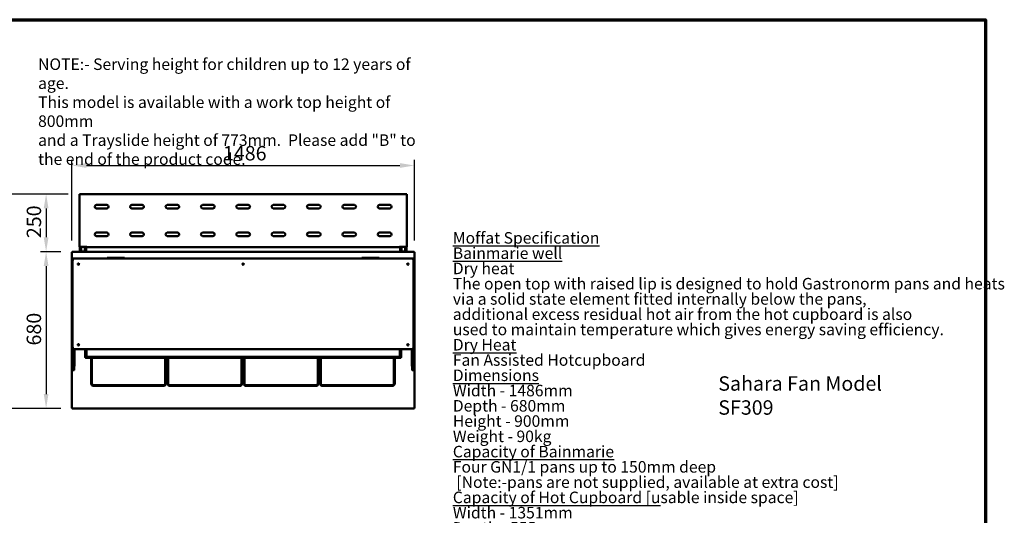
# Model space of a CAD drawing. Units: millimetres. Extents: x 82 to 7382, y 125 to 5125.
# Drawn here: x 3109 to 7382, y 2975 to 5125 of the extents above; entities that cross this region are included whole.
import ezdxf

# ---------------------------------------------------------------- set-up
doc = ezdxf.new("R2010")
doc.units = ezdxf.units.MM
doc.header["$LTSCALE"] = 25
for name, color, linetype, lineweight in [('Border (ISO)', 7, 'Continuous', 70), ('Dimension (ISO)', 7, 'Continuous', 25), ('Symbol (ISO)', 7, 'Continuous', 25), ('Visible (ISO)', 7, 'Continuous', 50)]:
    doc.layers.add(name, color=color, linetype=linetype, lineweight=lineweight)
doc.styles.add('Note Text (ISO)', font='tahoma.ttf')
doc.dimstyles.new('Default (ISO)', dxfattribs={"dimscale": 25, "dimtxt": 2.5, "dimasz": 2.5, "dimexe": 1, "dimexo": 2, "dimgap": 0.762, "dimtad": 1, "dimtoh": 1, "dimdec": 1, "dimrnd": 1e-08, "dimzin": 0, "dimdsep": 46, "dimtxsty": 'Note Text (ISO)', "dimcen": 0.09, "dimdle": 10, "dimclrd": 256, "dimclre": 256, "dimclrt": 256, "dimadec": 1, "dimazin": 0, "dimtfac": 1.40208, "dimtmove": 0, "dimatfit": 3, "dimfxl": 1, "dimtolj": 1, "dimtzin": 0, "dimlwd": -1, "dimlwe": -1, "dimarcsym": 0})

# ---------------------------------------------------------------- blocks, each defined once
blk = doc.blocks.new('Borders Default Border')
at = {"layer": 'Border (ISO)', "flags": 128}
blk.add_lwpolyline([(5, 5), (5, 205), (292, 205), (292, 5), (5, 5)], dxfattribs=at)
blk = doc.blocks.new('*D11')
at = {"layer": 'Defpoints', "color": 0, "transparency": 16777216}
for p in [(4821.7, 4492.6), (3335.7, 4117.2), (4821.7, 4117.2)]:
    blk.add_point(p, dxfattribs=at)
at = {"layer": 'Dimension (ISO)', "transparency": 16777216}
for p, q in [((3335.7, 4167.2), (3335.7, 4517.6)), ((3398.2, 4492.6), (4759.2, 4492.6)), ((4821.7, 4167.2), (4821.7, 4517.6))]:
    blk.add_line(p, q, dxfattribs=at)
for points in [[(3398.2, 4503), (3398.2, 4482.2), (3335.7, 4492.6)], [(4759.2, 4503), (4759.2, 4482.2), (4821.7, 4492.6)]]:
    blk.add_solid(points, dxfattribs=at)
at = {"layer": 'Dimension (ISO)', "transparency": 16777216, "insert": (3991, 4577), "char_height": 62.5, "attachment_point": 1, "style": 'Note Text (ISO)'}
blk.add_mtext('\\A1;1486', dxfattribs=at)
blk = doc.blocks.new('*D12')
at = {"layer": 'Defpoints', "color": 0, "transparency": 16777216}
for p in [(3337.1, 4118.6), (3223.6, 3438.6), (3337.1, 3438.6)]:
    blk.add_point(p, dxfattribs=at)
at = {"layer": 'Dimension (ISO)', "transparency": 16777216}
for p, q in [((3287.1, 4118.6), (3198.6, 4118.6)), ((3223.6, 4056.1), (3223.6, 3501.1)), ((3287.1, 3438.6), (3198.6, 3438.6))]:
    blk.add_line(p, q, dxfattribs=at)
for points in [[(3213.2, 4056.1), (3234, 4056.1), (3223.6, 4118.6)], [(3213.2, 3501.1), (3234, 3501.1), (3223.6, 3438.6)]]:
    blk.add_solid(points, dxfattribs=at)
at = {"layer": 'Dimension (ISO)', "transparency": 16777216, "insert": (3139.2, 3711.7), "char_height": 62.5, "attachment_point": 1, "rotation": 90, "style": 'Note Text (ISO)'}
blk.add_mtext('\\A1;680', dxfattribs=at)
blk = doc.blocks.new('*D17')
at = {"layer": 'Defpoints', "color": 0, "transparency": 16777216}
for p in [(3054.8, 4368.8), (3369.9, 4368.8), (3337.1, 3438.6)]:
    blk.add_point(p, dxfattribs=at)
at = {"layer": 'Dimension (ISO)', "transparency": 16777216}
for p, q in [((3319.9, 4368.8), (3029.8, 4368.8)), ((3054.8, 3501.1), (3054.8, 4306.3)), ((3287.1, 3438.6), (3029.8, 3438.6))]:
    blk.add_line(p, q, dxfattribs=at)
for points in [[(3044.3, 4306.3), (3065.2, 4306.3), (3054.8, 4368.8)], [(3044.3, 3501.1), (3065.2, 3501.1), (3054.8, 3438.6)]]:
    blk.add_solid(points, dxfattribs=at)
at = {"layer": 'Dimension (ISO)', "transparency": 16777216, "insert": (2970.6, 3836.4), "char_height": 62.5, "attachment_point": 1, "rotation": 90, "style": 'Note Text (ISO)'}
blk.add_mtext('\\A1;930', dxfattribs=at)
blk = doc.blocks.new('*D18')
at = {"layer": 'Defpoints', "color": 0, "transparency": 16777216}
for p in [(3369.9, 4368.8), (3223.6, 4118.6), (3337.1, 4118.6)]:
    blk.add_point(p, dxfattribs=at)
at = {"layer": 'Dimension (ISO)', "transparency": 16777216}
for p, q in [((3319.9, 4368.8), (3198.6, 4368.8)), ((3223.6, 4306.3), (3223.6, 4181.1)), ((3287.1, 4118.6), (3198.6, 4118.6))]:
    blk.add_line(p, q, dxfattribs=at)
for points in [[(3213.2, 4306.3), (3234, 4306.3), (3223.6, 4368.8)], [(3213.2, 4181.1), (3234, 4181.1), (3223.6, 4118.6)]]:
    blk.add_solid(points, dxfattribs=at)
at = {"layer": 'Dimension (ISO)', "transparency": 16777216, "insert": (3139.4, 4177.3), "char_height": 62.5, "attachment_point": 1, "rotation": 90, "style": 'Note Text (ISO)'}
blk.add_mtext('\\A1;250', dxfattribs=at)

msp = doc.modelspace()

# ---------------------------------------------------------------- linework, layer by layer
at = {"layer": 'Visible (ISO)'}
for p, q in [((3368.52, 4139.58), (3368.52, 4367.44)), ((3369.72, 4367.44), (3368.52, 4367.44)), ((3369.86, 4368.78), (4787.58, 4368.78)), ((3369.86, 4367.58), (3369.86, 4368.78)), ((3369.86, 4367.15), (3369.86, 4367.58)), ((4787.58, 4367.58), (4787.58, 4368.78)), ((4787.58, 4367.15), (4787.58, 4367.58)), ((4787.72, 4367.44), (4788.92, 4367.44)), ((4788.92, 4367.44), (4788.92, 4139.58)), ((3442.22, 4321.28), (3487.22, 4321.28)), ((3595.72, 4321.28), (3640.72, 4321.28)), ((3749.22, 4321.28), (3794.22, 4321.28)), ((3902.72, 4321.28), (3947.72, 4321.28)), ((4056.22, 4321.28), (4101.22, 4321.28)), ((4209.72, 4321.28), (4254.72, 4321.28)), ((4363.22, 4321.28), (4408.22, 4321.28)), ((4516.72, 4321.28), (4561.72, 4321.28)), ((4670.22, 4321.28), (4715.22, 4321.28)), ((3487.22, 4306.28), (3442.22, 4306.28)), ((3640.72, 4306.28), (3595.72, 4306.28)), ((3794.22, 4306.28), (3749.22, 4306.28)), ((3947.72, 4306.28), (3902.72, 4306.28)), ((4101.22, 4306.28), (4056.22, 4306.28)), ((4254.72, 4306.28), (4209.72, 4306.28)), ((4408.22, 4306.28), (4363.22, 4306.28)), ((4561.72, 4306.28), (4516.72, 4306.28)), ((4715.22, 4306.28), (4670.22, 4306.28)), ((3442.22, 4201.28), (3487.22, 4201.28)), ((3595.72, 4201.28), (3640.72, 4201.28)), ((3749.22, 4201.28), (3794.22, 4201.28)), ((3902.72, 4201.28), (3947.72, 4201.28)), ((4056.22, 4201.28), (4101.22, 4201.28)), ((4209.72, 4201.28), (4254.72, 4201.28)), ((4363.22, 4201.28), (4408.22, 4201.28)), ((4516.72, 4201.28), (4561.72, 4201.28)), ((4670.22, 4201.28), (4715.22, 4201.28)), ((3487.22, 4186.28), (3442.22, 4186.28)), ((3640.72, 4186.28), (3595.72, 4186.28)), ((3794.22, 4186.28), (3749.22, 4186.28)), ((3947.72, 4186.28), (3902.72, 4186.28)), ((4101.22, 4186.28), (4056.22, 4186.28)), ((4254.72, 4186.28), (4209.72, 4186.28)), ((4408.22, 4186.28), (4363.22, 4186.28)), ((4561.72, 4186.28), (4516.72, 4186.28)), ((4715.22, 4186.28), (4670.22, 4186.28)), ((3335.72, 4117.24), (3337.92, 4116.24)), ((3336.92, 4117.24), (3335.72, 4117.24)), ((3335.72, 3439.92), (3335.72, 4117.24)), ((3337.92, 4116.24), (3336.92, 4117.24)), ((3337.06, 4117.38), (3337.06, 4118.58)), ((3338.06, 4116.38), (3337.06, 4118.58)), ((3337.06, 4118.58), (4820.38, 4118.58)), ((3338.06, 4116.38), (3337.06, 4117.38)), ((3337.06, 4117.1), (3337.06, 4117.38)), ((3338.06, 4116.38), (3337.92, 4116.24)), ((3368.52, 4139.58), (3370.72, 4139.58)), ((3369.72, 4139.48), (3369.72, 4139.58)), ((3369.72, 4139.48), (3369.72, 4138.48)), ((3372.72, 4139.48), (3369.72, 4139.48)), ((3369.72, 4126.48), (3369.72, 4138.48)), ((3369.72, 4126.48), (3369.72, 4125.48)), ((3369.72, 4125.48), (3372.72, 4125.48)), ((3369.72, 4119.78), (3369.72, 4125.48)), ((3369.72, 4119.78), (3372.72, 4119.78)), ((3400.71, 4139.58), (3370.72, 4139.58)), ((3371.72, 4138.48), (3371.72, 4139.48)), ((3371.72, 4138.48), (3371.72, 4126.48)), ((3371.72, 4125.48), (3371.72, 4126.48)), ((3372.72, 4139.48), (3374.72, 4139.48)), ((3374.72, 4137.58), (3372.72, 4137.58)), ((3372.72, 4134.58), (3372.72, 4137.58)), ((3372.72, 4134.58), (3372.72, 4125.38)), ((3372.72, 4124.38), (3372.72, 4125.38)), ((3372.72, 4124.38), (3374.72, 4124.38)), ((3394.72, 4119.78), (3372.72, 4119.78)), ((3372.72, 4118.58), (3372.72, 4119.78)), ((3374.72, 4137.58), (3374.72, 4134.58)), ((3374.72, 4125.38), (3374.72, 4134.58)), ((3374.72, 4125.38), (3374.72, 4124.38)), ((3374.72, 4119.78), (3374.72, 4118.58)), ((3375.72, 4138.48), (3375.72, 4126.48)), ((3391.72, 4126.48), (3391.72, 4138.48)), ((3392.72, 4139.48), (3394.72, 4139.48)), ((3392.72, 4134.58), (3392.72, 4137.58)), ((3394.72, 4137.58), (3392.72, 4137.58)), ((3392.72, 4134.58), (3392.72, 4125.38)), ((3392.72, 4124.38), (3392.72, 4125.38)), ((3392.72, 4124.38), (3394.72, 4124.38)), ((3392.72, 4118.58), (3392.72, 4119.78)), ((3397.72, 4139.48), (3394.72, 4139.48)), ((3394.72, 4137.58), (3394.72, 4134.58)), ((3394.72, 4125.38), (3394.72, 4134.58)), ((3394.72, 4125.48), (3397.72, 4125.48)), ((3394.72, 4125.38), (3394.72, 4124.38)), ((3394.72, 4119.78), (3397.72, 4119.78)), ((3394.72, 4119.78), (3394.72, 4118.58)), ((3395.72, 4139.48), (3395.72, 4138.48)), ((3395.72, 4126.48), (3395.72, 4138.48)), ((3395.72, 4126.48), (3395.72, 4125.48)), ((3397.72, 4139.48), (3397.72, 4139.58)), ((3397.72, 4138.48), (3397.72, 4139.48)), ((3397.72, 4138.48), (3397.72, 4126.48)), ((3397.72, 4125.48), (3397.72, 4126.48)), ((3397.72, 4119.78), (3397.72, 4125.48)), ((3400.71, 4139.58), (3400.71, 4140.59)), ((3400.71, 4140.59), (3400.72, 4140.59)), ((3400.72, 4140.59), (3400.72, 4140.58)), ((3400.72, 4140.58), (3400.72, 4138.38)), ((4756.72, 4138.38), (3400.72, 4138.38)), ((4756.72, 4140.58), (4756.72, 4140.59)), ((4756.72, 4140.59), (4756.73, 4140.59)), ((4756.72, 4138.38), (4756.72, 4140.58)), ((4756.73, 4140.59), (4756.73, 4139.58)), ((4786.72, 4139.58), (4756.73, 4139.58)), ((4759.72, 4139.48), (4759.72, 4139.58)), ((4759.72, 4139.48), (4759.72, 4138.48)), ((4762.72, 4139.48), (4759.72, 4139.48)), ((4759.72, 4126.48), (4759.72, 4138.48)), ((4759.72, 4126.48), (4759.72, 4125.48)), ((4759.72, 4125.48), (4762.72, 4125.48)), ((4759.72, 4119.78), (4759.72, 4125.48)), ((4759.72, 4119.78), (4762.72, 4119.78)), ((4761.72, 4138.48), (4761.72, 4139.48)), ((4761.72, 4138.48), (4761.72, 4126.48)), ((4761.72, 4125.48), (4761.72, 4126.48)), ((4762.72, 4139.48), (4764.72, 4139.48)), ((4764.72, 4137.58), (4762.72, 4137.58)), ((4762.72, 4134.58), (4762.72, 4137.58)), ((4762.72, 4134.58), (4762.72, 4125.38)), ((4762.72, 4124.38), (4762.72, 4125.38)), ((4762.72, 4124.38), (4764.72, 4124.38)), ((4762.72, 4118.58), (4762.72, 4119.78)), ((4784.72, 4119.78), (4762.72, 4119.78)), ((4764.72, 4137.58), (4764.72, 4134.58)), ((4764.72, 4125.38), (4764.72, 4134.58)), ((4764.72, 4125.38), (4764.72, 4124.38)), ((4764.72, 4119.78), (4764.72, 4118.58)), ((4765.72, 4138.48), (4765.72, 4126.48)), ((4781.72, 4126.48), (4781.72, 4138.48)), ((4782.72, 4139.48), (4784.72, 4139.48)), ((4782.72, 4134.58), (4782.72, 4137.58)), ((4784.72, 4137.58), (4782.72, 4137.58)), ((4782.72, 4134.58), (4782.72, 4125.38)), ((4782.72, 4124.38), (4782.72, 4125.38)), ((4782.72, 4124.38), (4784.72, 4124.38)), ((4782.72, 4118.58), (4782.72, 4119.78)), ((4787.72, 4139.48), (4784.72, 4139.48)), ((4784.72, 4137.58), (4784.72, 4134.58)), ((4784.72, 4125.38), (4784.72, 4134.58)), ((4784.72, 4125.48), (4787.72, 4125.48)), ((4784.72, 4125.38), (4784.72, 4124.38)), ((4784.72, 4119.78), (4784.72, 4118.58)), ((4784.72, 4119.78), (4787.72, 4119.78)), ((4785.72, 4139.48), (4785.72, 4138.48)), ((4785.72, 4126.48), (4785.72, 4138.48)), ((4785.72, 4126.48), (4785.72, 4125.48)), ((4786.72, 4139.58), (4788.92, 4139.58)), ((4787.72, 4139.48), (4787.72, 4139.58)), ((4787.72, 4138.48), (4787.72, 4139.48)), ((4787.72, 4138.48), (4787.72, 4126.48)), ((4787.72, 4125.48), (4787.72, 4126.48)), ((4787.72, 4119.78), (4787.72, 4125.48)), ((4820.38, 4118.58), (4819.38, 4116.38)), ((4819.38, 4116.38), (4820.38, 4117.38)), ((4819.52, 4116.24), (4819.38, 4116.38)), ((4819.52, 4116.24), (4821.72, 4117.24)), ((4819.52, 4116.24), (4820.52, 4117.24)), ((4820.38, 4117.38), (4820.38, 4118.58)), ((4820.38, 4117.1), (4820.38, 4117.38)), ((4820.52, 4117.24), (4821.72, 4117.24)), ((4821.72, 4117.24), (4821.72, 3439.92)), ((3338.72, 4067.63), (3336.72, 4067.63)), ((3336.72, 4066.75), (3336.72, 4067.63)), ((3336.72, 4066.75), (3336.72, 4063.25)), ((3336.72, 4063.25), (3336.72, 3997.02)), ((3338.72, 4084.13), (3338.72, 4089.13)), ((3338.72, 4079.63), (3338.72, 4083.13)), ((3338.72, 4079.63), (3338.72, 3705.63)), ((3339.22, 4089.63), (3348.72, 4089.63)), ((3339.56, 4083.63), (3339.22, 4083.63)), ((4808.72, 4089.63), (3348.72, 4089.63)), ((3488.72, 4091.63), (3489.6, 4091.63)), ((3488.72, 4091.63), (3488.72, 4089.63)), ((3493.11, 4091.63), (3489.6, 4091.63)), ((3559.34, 4091.63), (3493.11, 4091.63)), ((3562.84, 4091.63), (3559.34, 4091.63)), ((3562.84, 4091.63), (3563.72, 4091.63)), ((3563.72, 4091.63), (3563.72, 4089.63)), ((4593.72, 4091.63), (4594.6, 4091.63)), ((4593.72, 4091.63), (4593.72, 4089.63)), ((4598.11, 4091.63), (4594.6, 4091.63)), ((4664.34, 4091.63), (4598.11, 4091.63)), ((4667.84, 4091.63), (4664.34, 4091.63)), ((4667.84, 4091.63), (4668.72, 4091.63)), ((4668.72, 4091.63), (4668.72, 4089.63)), ((4808.72, 4089.63), (4818.22, 4089.63)), ((4818.22, 4083.63), (4817.89, 4083.63)), ((4818.72, 4084.13), (4818.72, 4089.13)), ((4818.72, 4083.13), (4818.72, 4079.63)), ((4818.72, 3705.63), (4818.72, 4079.63)), ((4820.72, 4067.63), (4818.72, 4067.63)), ((4820.72, 4067.63), (4820.72, 4066.75)), ((4820.72, 4063.25), (4820.72, 4066.75)), ((4820.72, 3997.02), (4820.72, 4063.25)), ((3336.72, 3997.02), (3336.72, 3993.51)), ((3336.72, 3992.63), (3336.72, 3993.51)), ((3338.72, 3992.63), (3336.72, 3992.63)), ((4820.72, 3992.63), (4818.72, 3992.63)), ((4820.72, 3993.51), (4820.72, 3997.02)), ((4820.72, 3993.51), (4820.72, 3992.63)), ((3336.72, 3697.63), (3338.72, 3697.63)), ((3336.72, 3696.75), (3336.72, 3697.63)), ((3336.72, 3696.75), (3336.72, 3693.25)), ((3336.72, 3693.25), (3336.72, 3627.02)), ((3338.72, 3705.63), (3338.72, 3704.02)), ((3338.72, 3694.67), (3338.72, 3704.02)), ((3338.72, 3694.67), (3338.72, 3604.92)), ((3344.72, 3696.47), (3344.72, 3694.67)), ((3344.72, 3604.92), (3344.72, 3694.67)), ((3346.72, 3693.25), (3346.72, 3695.83)), ((3346.72, 3627.02), (3346.72, 3693.25)), ((3348.72, 3695.63), (4808.72, 3695.63)), ((3392.72, 3695.63), (3392.72, 3659.97)), ((3398.72, 3695.63), (3398.72, 3662.93)), ((4758.72, 3662.93), (4758.72, 3695.63)), ((4764.72, 3695.63), (4764.72, 3659.97)), ((4810.72, 3695.83), (4810.72, 3693.25)), ((4810.72, 3693.25), (4810.72, 3627.02)), ((4812.72, 3694.67), (4812.72, 3696.47)), ((4812.72, 3694.67), (4812.72, 3604.92)), ((4818.72, 3704.02), (4818.72, 3705.63)), ((4818.72, 3704.02), (4818.72, 3694.67)), ((4820.72, 3697.63), (4818.72, 3697.63)), ((4818.72, 3604.92), (4818.72, 3694.67)), ((4820.72, 3697.63), (4820.72, 3696.75)), ((4820.72, 3693.25), (4820.72, 3696.75)), ((4820.72, 3627.02), (4820.72, 3693.25)), ((3394.92, 3660.97), (3392.72, 3659.97)), ((3393.92, 3659.97), (3392.72, 3659.97)), ((3394.92, 3660.97), (3393.92, 3659.97)), ((3394.06, 3658.63), (3395.06, 3660.83)), ((3395.06, 3660.83), (3394.06, 3659.83)), ((3394.06, 3659.83), (3394.06, 3658.63)), ((3467.72, 3658.63), (3394.06, 3658.63)), ((3394.92, 3660.97), (3395.06, 3660.83)), ((3398.72, 3662.93), (4758.72, 3662.93)), ((3419.37, 3546.58), (3419.37, 3658.63)), ((3422.37, 3658.63), (3422.37, 3546.58)), ((3467.72, 3660.83), (3467.72, 3662.93)), ((3467.72, 3660.83), (3467.72, 3658.63)), ((3467.72, 3659.83), (3469.72, 3659.83)), ((3469.72, 3658.63), (3467.72, 3658.63)), ((3469.72, 3659.83), (3471.72, 3659.83)), ((3469.72, 3658.63), (3469.72, 3659.83)), ((3469.72, 3658.63), (3471.72, 3658.63)), ((3493.72, 3659.83), (3471.72, 3659.83)), ((3493.72, 3658.63), (3471.72, 3658.63)), ((3493.72, 3659.83), (3495.72, 3659.83)), ((3493.72, 3658.63), (3495.72, 3658.63)), ((3495.72, 3658.63), (3495.72, 3659.83)), ((3495.72, 3659.83), (3497.72, 3659.83)), ((3497.72, 3658.63), (3495.72, 3658.63)), ((3497.72, 3662.93), (3497.72, 3660.83)), ((3497.72, 3658.63), (3497.72, 3660.83)), ((3497.72, 3658.63), (4659.72, 3658.63)), ((3740.37, 3546.58), (3740.37, 3658.63)), ((3743.37, 3658.63), (3743.37, 3546.58)), ((3750.37, 3546.58), (3750.37, 3658.63)), ((3753.37, 3658.63), (3753.37, 3546.58)), ((4071.37, 3546.58), (4071.37, 3658.63)), ((4074.37, 3658.63), (4074.37, 3546.58)), ((4076.22, 3657.28), (4074.37, 3657.28)), ((4076.22, 3552.08), (4076.22, 3658.63)), ((4080.22, 3552.08), (4080.22, 3658.63)), ((4081.37, 3657.28), (4080.22, 3657.28)), ((4081.37, 3546.58), (4081.37, 3658.63)), ((4084.37, 3658.63), (4084.37, 3546.58)), ((4402.37, 3546.58), (4402.37, 3658.63)), ((4405.37, 3658.63), (4405.37, 3546.58)), ((4412.37, 3546.58), (4412.37, 3658.63)), ((4415.37, 3658.63), (4415.37, 3546.58)), ((4659.72, 3662.93), (4659.72, 3660.83)), ((4659.72, 3658.63), (4659.72, 3660.83)), ((4661.72, 3659.83), (4659.72, 3659.83)), ((4659.72, 3658.63), (4661.72, 3658.63)), ((4663.72, 3659.83), (4661.72, 3659.83)), ((4661.72, 3658.63), (4661.72, 3659.83)), ((4663.72, 3658.63), (4661.72, 3658.63)), ((4663.72, 3659.83), (4685.72, 3659.83)), ((4663.72, 3658.63), (4685.72, 3658.63)), ((4687.72, 3659.83), (4685.72, 3659.83)), ((4687.72, 3658.63), (4685.72, 3658.63)), ((4687.72, 3658.63), (4687.72, 3659.83)), ((4689.72, 3659.83), (4687.72, 3659.83)), ((4687.72, 3658.63), (4689.72, 3658.63)), ((4689.72, 3660.83), (4689.72, 3662.93)), ((4689.72, 3660.83), (4689.72, 3658.63)), ((4689.72, 3658.63), (4763.38, 3658.63)), ((4733.37, 3546.58), (4733.37, 3658.63)), ((4736.37, 3658.63), (4736.37, 3546.58)), ((4762.52, 3660.97), (4762.38, 3660.83)), ((4763.38, 3658.63), (4762.38, 3660.83)), ((4762.38, 3660.83), (4763.38, 3659.83)), ((4762.52, 3660.97), (4763.52, 3659.97)), ((4762.52, 3660.97), (4764.72, 3659.97)), ((4763.38, 3659.83), (4763.38, 3658.63)), ((4763.52, 3659.97), (4764.72, 3659.97)), ((3336.72, 3627.02), (3336.72, 3623.51)), ((3336.72, 3622.63), (3336.72, 3623.51)), ((3336.72, 3622.63), (3338.72, 3622.63)), ((3338.72, 3604.77), (3338.72, 3604.92)), ((3339.22, 3604.27), (3344.22, 3604.27)), ((3344.72, 3622.63), (3346.72, 3622.63)), ((3344.72, 3604.92), (3344.72, 3604.77)), ((3346.72, 3623.51), (3346.72, 3627.02)), ((3346.72, 3623.51), (3346.72, 3622.63)), ((3750.37, 3590.08), (3743.37, 3590.08)), ((4076.22, 3590.08), (4074.37, 3590.08)), ((4081.37, 3590.08), (4080.22, 3590.08)), ((4412.37, 3590.08), (4405.37, 3590.08)), ((4810.72, 3627.02), (4810.72, 3623.51)), ((4810.72, 3622.63), (4810.72, 3623.51)), ((4812.72, 3622.63), (4810.72, 3622.63)), ((4812.72, 3604.77), (4812.72, 3604.92)), ((4813.22, 3604.27), (4818.22, 3604.27)), ((4820.72, 3622.63), (4818.72, 3622.63)), ((4818.72, 3604.92), (4818.72, 3604.77)), ((4820.72, 3623.51), (4820.72, 3627.02)), ((4820.72, 3623.51), (4820.72, 3622.63)), ((3750.37, 3560.08), (3743.37, 3560.08)), ((3743.37, 3547.78), (3750.37, 3547.78)), ((4076.22, 3560.08), (4074.37, 3560.08)), ((4076.22, 3556.08), (4074.37, 3556.08)), ((4076.22, 3552.08), (4074.37, 3552.08)), ((4074.37, 3547.78), (4081.37, 3547.78)), ((4076.22, 3552.08), (4080.22, 3552.08)), ((4081.37, 3560.08), (4080.22, 3560.08)), ((4412.37, 3560.08), (4405.37, 3560.08)), ((4412.37, 3556.08), (4405.37, 3556.08)), ((4412.37, 3552.08), (4405.37, 3552.08)), ((4405.37, 3547.78), (4412.37, 3547.78)), ((3429.37, 3539.58), (3733.37, 3539.58)), ((3733.37, 3536.58), (3429.37, 3536.58)), ((3750.37, 3546.58), (3743.37, 3546.58)), ((3760.37, 3539.58), (4064.37, 3539.58)), ((4064.37, 3536.58), (3760.37, 3536.58)), ((4081.37, 3546.58), (4074.37, 3546.58)), ((4091.37, 3539.58), (4395.37, 3539.58)), ((4395.37, 3536.58), (4091.37, 3536.58)), ((4412.37, 3546.58), (4405.37, 3546.58)), ((4422.37, 3539.58), (4726.37, 3539.58)), ((4726.37, 3536.58), (4422.37, 3536.58)), ((3337.92, 3440.92), (3335.72, 3439.92)), ((3336.92, 3439.92), (3335.72, 3439.92)), ((3337.92, 3440.92), (3336.92, 3439.92)), ((3337.06, 3438.58), (3338.06, 3440.78)), ((3338.06, 3440.78), (3337.06, 3439.78)), ((3337.06, 3440.07), (3337.06, 3439.78)), ((3337.06, 3439.78), (3337.06, 3438.58)), ((4820.38, 3438.58), (3337.06, 3438.58)), ((3337.92, 3440.92), (3338.06, 3440.78)), ((4819.38, 3440.78), (4819.52, 3440.92)), ((4819.38, 3440.78), (4820.38, 3438.58)), ((4819.38, 3440.78), (4820.38, 3439.78)), ((4821.72, 3439.92), (4819.52, 3440.92)), ((4819.52, 3440.92), (4820.52, 3439.92)), ((4820.38, 3440.07), (4820.38, 3439.78)), ((4820.38, 3439.78), (4820.38, 3438.58)), ((4820.52, 3439.92), (4821.72, 3439.92))]:
    msp.add_line(p, q, dxfattribs=at)
for centre, radius in [((3363.72, 4064.63), 3), ((3363.72, 4064.63), 1.65), ((4078.72, 4064.63), 3), ((4078.72, 4064.63), 1.65), ((4793.72, 4064.63), 3), ((4793.72, 4064.63), 1.65), ((3363.72, 3714.63), 3), ((3363.72, 3714.63), 1.65), ((4793.72, 3714.63), 3), ((4793.72, 3714.63), 1.65)]:
    msp.add_circle(centre, radius, dxfattribs=at)
for centre, radius, start, end in [((3442.22, 4313.78), 7.5, 90, 270), ((3487.22, 4313.78), 7.5, 270, 90), ((3595.72, 4313.78), 7.5, 90, 270), ((3640.72, 4313.78), 7.5, 270, 90), ((3749.22, 4313.78), 7.5, 90, 270), ((3794.22, 4313.78), 7.5, 270, 90), ((3902.72, 4313.78), 7.5, 90, 270), ((3947.72, 4313.78), 7.5, 270, 90), ((4056.22, 4313.78), 7.5, 90, 270), ((4101.22, 4313.78), 7.5, 270, 90), ((4209.72, 4313.78), 7.5, 90, 270), ((4254.72, 4313.78), 7.5, 270, 90), ((4363.22, 4313.78), 7.5, 90, 270), ((4408.22, 4313.78), 7.5, 270, 90), ((4516.72, 4313.78), 7.5, 90, 270), ((4561.72, 4313.78), 7.5, 270, 90), ((4670.22, 4313.78), 7.5, 90, 270), ((4715.22, 4313.78), 7.5, 270, 90), ((3442.22, 4193.78), 7.5, 90, 270), ((3487.22, 4193.78), 7.5, 270, 90), ((3595.72, 4193.78), 7.5, 90, 270), ((3640.72, 4193.78), 7.5, 270, 90), ((3749.22, 4193.78), 7.5, 90, 270), ((3794.22, 4193.78), 7.5, 270, 90), ((3902.72, 4193.78), 7.5, 90, 270), ((3947.72, 4193.78), 7.5, 270, 90), ((4056.22, 4193.78), 7.5, 90, 270), ((4101.22, 4193.78), 7.5, 270, 90), ((4209.72, 4193.78), 7.5, 90, 270), ((4254.72, 4193.78), 7.5, 270, 90), ((4363.22, 4193.78), 7.5, 90, 270), ((4408.22, 4193.78), 7.5, 270, 90), ((4516.72, 4193.78), 7.5, 90, 270), ((4561.72, 4193.78), 7.5, 270, 90), ((4670.22, 4193.78), 7.5, 90, 270), ((4715.22, 4193.78), 7.5, 270, 90), ((3374.72, 4138.48), 1, 0, 90), ((3374.72, 4126.48), 1, 270, 0), ((3392.72, 4138.48), 1, 90, 180), ((3392.72, 4126.48), 1, 180, 270), ((4764.72, 4138.48), 1, 0, 90), ((4764.72, 4126.48), 1, 270, 0), ((4782.72, 4138.48), 1, 90, 180), ((4782.72, 4126.48), 1, 180, 270), ((3339.22, 4089.13), 0.5, 90, 180), ((3348.72, 4079.63), 10, 90, 180), ((3339.22, 4084.13), 0.5, 180, 270), ((3339.22, 4083.13), 0.5, 90, 180), ((4808.72, 4079.63), 10, 0, 90), ((4818.22, 4089.13), 0.5, 0, 90), ((4818.22, 4084.13), 0.5, 270, 0), ((4818.22, 4083.13), 0.5, 0, 90), ((3348.72, 3705.63), 10, 180, 270), ((4808.72, 3705.63), 10, 270, 0), ((3339.22, 3604.77), 0.5, 180, 270), ((3344.22, 3604.77), 0.5, 270, 0), ((4813.22, 3604.77), 0.5, 180, 270), ((4818.22, 3604.77), 0.5, 270, 0), ((3429.37, 3546.58), 10, 180, 270), ((3429.37, 3546.58), 7, 180, 270), ((3733.37, 3546.58), 7, 270, 0), ((3733.37, 3546.58), 10, 270, 0), ((3760.37, 3546.58), 10, 180, 270), ((3760.37, 3546.58), 7, 180, 270), ((4064.37, 3546.58), 7, 270, 0), ((4064.37, 3546.58), 10, 270, 0), ((4091.37, 3546.58), 10, 180, 270), ((4091.37, 3546.58), 7, 180, 270), ((4395.37, 3546.58), 7, 270, 0), ((4395.37, 3546.58), 10, 270, 0), ((4422.37, 3546.58), 10, 180, 270), ((4422.37, 3546.58), 7, 180, 270), ((4726.37, 3546.58), 7, 270, 0), ((4726.37, 3546.58), 10, 270, 0)]:
    msp.add_arc(centre, radius, start, end, dxfattribs=at)
for points, knots in [([(3368.52, 4367.44), (3368.52, 4367.24), (3369.01, 4367.04), (3369.74, 4366.83), (3370.05, 4366.75), (3370.38, 4366.67), (3370.72, 4366.58)], [0, 0, 0, 0, 1.1090681, 1.1090681, 1.1090681, 1.5707963, 1.5707963, 1.5707963, 1.5707963]), ([(3370.72, 4366.58), (3370.27, 4366.83), (3369.84, 4367.07), (3369.75, 4367.32), (3369.73, 4367.36), (3369.72, 4367.4), (3369.72, 4367.44)], [0, 0, 0, 0, 1.3507155, 1.3507155, 1.3507155, 1.5707963, 1.5707963, 1.5707963, 1.5707963]), ([(3370.72, 4366.58), (3370.52, 4367.4), (3370.32, 4368.19), (3370.12, 4368.55), (3370.03, 4368.7), (3369.95, 4368.78), (3369.86, 4368.78)], [0, 0, 0, 0, 1.1090681, 1.1090681, 1.1090681, 1.5707963, 1.5707963, 1.5707963, 1.5707963]), ([(3370.72, 4366.58), (3370.48, 4367.03), (3370.23, 4367.46), (3369.98, 4367.56), (3369.94, 4367.57), (3369.9, 4367.58), (3369.86, 4367.58)], [0, 0, 0, 0, 1.3507155, 1.3507155, 1.3507155, 1.5707963, 1.5707963, 1.5707963, 1.5707963]), ([(4787.58, 4368.78), (4787.38, 4368.78), (4787.18, 4368.29), (4786.97, 4367.56), (4786.89, 4367.26), (4786.81, 4366.92), (4786.72, 4366.58)], [0, 0, 0, 0, 1.1090681, 1.1090681, 1.1090681, 1.5707963, 1.5707963, 1.5707963, 1.5707963]), ([(4786.72, 4366.58), (4786.97, 4367.03), (4787.21, 4367.46), (4787.46, 4367.56), (4787.5, 4367.57), (4787.54, 4367.58), (4787.58, 4367.58)], [0, 0, 0, 0, 1.3507155, 1.3507155, 1.3507155, 1.5707963, 1.5707963, 1.5707963, 1.5707963]), ([(4786.72, 4366.58), (4787.54, 4366.78), (4788.33, 4366.99), (4788.69, 4367.19), (4788.84, 4367.27), (4788.92, 4367.36), (4788.92, 4367.44)], [0, 0, 0, 0, 1.1090681, 1.1090681, 1.1090681, 1.5707963, 1.5707963, 1.5707963, 1.5707963]), ([(4786.72, 4366.58), (4787.17, 4366.83), (4787.6, 4367.07), (4787.7, 4367.32), (4787.71, 4367.36), (4787.72, 4367.4), (4787.72, 4367.44)], [0, 0, 0, 0, 1.3507155, 1.3507155, 1.3507155, 1.5707963, 1.5707963, 1.5707963, 1.5707963])]:
    msp.add_open_spline(points, degree=3, knots=knots, dxfattribs=at)

# ---------------------------------------------------------------- block references
at = {"xscale": 25, "yscale": 25, "zscale": 25}
msp.add_blockref('Borders Default Border', (0, 0), dxfattribs=at)

# ---------------------------------------------------------------- texts
at = {"layer": 'Symbol (ISO)', "style": 'Note Text (ISO)'}
for s, insert, char_height, width, attachment_point, line_spacing_factor in [('\\fTahoma|b0|i0;\\H50.0000;NOTE:-\\fTahoma|b1|i0;\\H50.0000; \\fTahoma|b0|i0;\\H50.0000;Serving height for children up to 12 years of age.\\P\\fTahoma|b0|i0;\\H50.0000;This model is available with a work top height of 800mm\\P\\fTahoma|b0|i0;\\H50.0000;and a Trayslide height of 773mm. ^KPlease add "\\fTahoma|b1|i0;\\H50.0000;B\\fTahoma|b0|i0;\\H50.0000;" to the end of the product code. \\fTahoma|b0|i0;\\H62.5000;\\L\\P', (3188.73, 4956.91), 50, 1737.9661, 1, 0.987884), ('{\\fTahoma|b1|i0|c0|p34;\\H0.8x;\\LMoffat Specification \\l\\P\\H1.19595x;\\L \\H0.83616x;\\P\\fTahoma|b0|i0|c0|p34;Bainmarie well\\fTahoma|b1|i0|c0|p34;\\H1.20964x; \\H0.82669x;\\P\\fTahoma|b0|i0|c0|p34;\\lDry heat\\H1.2167x; \\H0.82189x;\\PThe open top with raised lip is designed to hold Gastronorm pans and heats\\H1.21628x; \\H0.82218x;\\Pvia a solid state element fitted internally below the pans,\\H1.22302x; \\H0.81765x;\\Padditional excess residual hot air from the hot cupboard is also  \\H1.2238x; \\H0.81713x;\\Pused to maintain temperature which gives energy saving efficiency.\\H1.22375x; \\H0.81716x;\\P\\fTahoma|b1|i0|c0|p34;\\H1.17204x;\\L \\H0.85321x;\\P\\fTahoma|b0|i0|c0|p34;Dry Heat\\H1.16606x; \\H0.85759x;\\P\\lFan Assisted Hotcupboard\\fTahoma|b1|i0|c0|p34;\\H1.21141x;\\L \\H0.82548x;\\P\\H1.1716x; \\H0.85353x;\\P\\fTahoma|b0|i0|c0|p34;Dimensions\\H1.1728x;\\l \\H0.85266x;\\PWidth - 1486mm\\H1.21219x; \\H0.82495x;\\PDepth - 680mm\\H1.21655x; \\H0.822x;\\PHeight - 900mm\\H1.21629x; \\H0.82217x;\\PWeight - 90kg\\H1.21631x; \\H0.82216x;\\P\\H1.17131x; \\H0.85375x;\\P\\LCapacity of Bainmarie\\H1.21782x; \\H0.82114x;\\P\\lFour GN1/1 pans up to 150mm deep\\H1.21739x; \\H0.82143x;\\P [Note:-pans are not supplied, available at extra cost]\\H1.21624x; \\H0.82221x;\\P\\H1.17131x; \\H0.85374x;\\P\\LCapacity of Hot Cupboard [u\\lsable inside space]\\H1.21782x; \\H0.82114x;\\PWidth - 1351mm\\H1.21739x; \\H0.82143x;\\PDepth - 555mm\\H1.21624x; \\H0.82221x;\\PUsable Height Bottom shelf - 204mm\\H1.22302x; \\H0.81764x;\\PUsable Height Top Shelf - 245mm\\H1.2238x; \\H0.81713x;\\P\\H1.17204x; \\H0.85321x;\\P50 covers & meals [10" plated meals stacked using plate covers]\\H1.21106x; \\H0.82572x;\\Por\\H1.17162x; \\H0.85352x;\\P190 off 10" plates stacked for heating \\H1.2178x; \\H0.82115x;\\Por\\H1.1724x; \\H0.85295x;\\P8 off 1/1GN pans side by side 150mm deep  4 on top 4 on bottom\\H1.21775x; }\\P{\\fTahoma|b1|i0|c0|p34;\\H0.93792x;\\L \\H0.85295x;\\P\\fTahoma|b0|i0|c0|p34;Power Rating\\H1.17276x; \\H0.85269x;\\P\\l1.9kw with no gantry, 2.66Kw with heated gantry. \\H1.21219x; \\H0.82495x;\\Pcomplete with a 2m long cord set & 13amp plug\\H1.21655x; \\H0.822x;\\PRemovable Fan heating System Sahara Fan Model SF309\\fTahoma|b1|i0|c0|p34;\\H1.21629x;\\L \\H0.82217x;\\P\\H1.17131x; \\H0.85375x;\\P\\fTahoma|b0|i0|c0|p34;Materials\\H1.2111x;\\l \\H0.82569x;\\P1.2mm 304 Grade St/ Steel Top & Supports\\H1.21661x; \\H0.82195x;\\P0.7mm 430 Grade St/ Steel Internal Structure\\H1.21629x; \\H0.82217x;\\PGN 1/1 Grid Shelves with 30mm x 30mm tube supports\\H1.21631x; \\H0.82216x;\\P\\H1.17131x; \\H0.85375x;\\P\\LInstallation\\H1.2111x;\\l \\H0.82569x;\\PAll swivel castors, two braked\\H1.21661x; \\H0.82195x;\\P\\H1.42129x; }\\P{\\H1.03435x; \\H0.77343x;\\P\\H1.15889x; }', (4988.78, 2978.4), 62.5, 3541.9522, 4, 0.794511)]:
    msp.add_mtext(s, dxfattribs=dict(at, insert=insert, char_height=char_height, width=width, attachment_point=attachment_point, line_spacing_factor=line_spacing_factor))
at = {"layer": 'Symbol (ISO)', "insert": (6140.88, 3578.1), "char_height": 62.5, "width": 939.222, "attachment_point": 1, "style": 'Note Text (ISO)'}
msp.add_mtext('\\fTahoma|b0|i0;Sahara Fan Model SF309', dxfattribs=at)

# ---------------------------------------------------------------- dimensions: what is measured, and where the dimension line sits
at = {"layer": 'Dimension (ISO)'}
dim = msp.add_linear_dim(base=(4821.72, 4492.59), p1=(3335.72, 4117.24), p2=(4821.72, 4117.24), dimstyle='Default (ISO)', override={"dimgap": 0.762, "dimtoh": 0, "dimdec": 0, "dimtol": 0, "dimlim": 0, "dimtp": 0, "dimtm": 0, "dimtdec": 2, "dimtofl": 0, "dimatfit": 1}, dxfattribs=at)
dim.commit()
dim.dimension.update_dxf_attribs({"geometry": '*D11', "text_midpoint": (4078.72, 4492.59), "dimtype": 160})
for base, p1, p2, angle, picture, middle in [((3054.76, 4368.78), (3337.06, 3438.58), (3369.86, 4368.78), 90, '*D17', (3054.76, 3903.68)), ((3223.6, 4118.58), (3369.86, 4368.78), (3337.06, 4118.58), 270, '*D18', (3223.6, 4243.68)), ((3223.6, 3438.58), (3337.06, 4118.58), (3337.06, 3438.58), 270, '*D12', (3223.6, 3778.58))]:
    dim = msp.add_linear_dim(base=base, p1=p1, p2=p2, angle=angle, dimstyle='Default (ISO)', override={"dimgap": 0.762, "dimtoh": 0, "dimdec": 0, "dimtol": 0, "dimlim": 0, "dimtp": 0, "dimtm": 0, "dimtdec": 2, "dimtofl": 0, "dimatfit": 1}, dxfattribs=at)
    dim.commit()
    dim.dimension.update_dxf_attribs({"geometry": picture, "text_midpoint": middle, "dimtype": 160})

doc.saveas('drawing.dxf')
